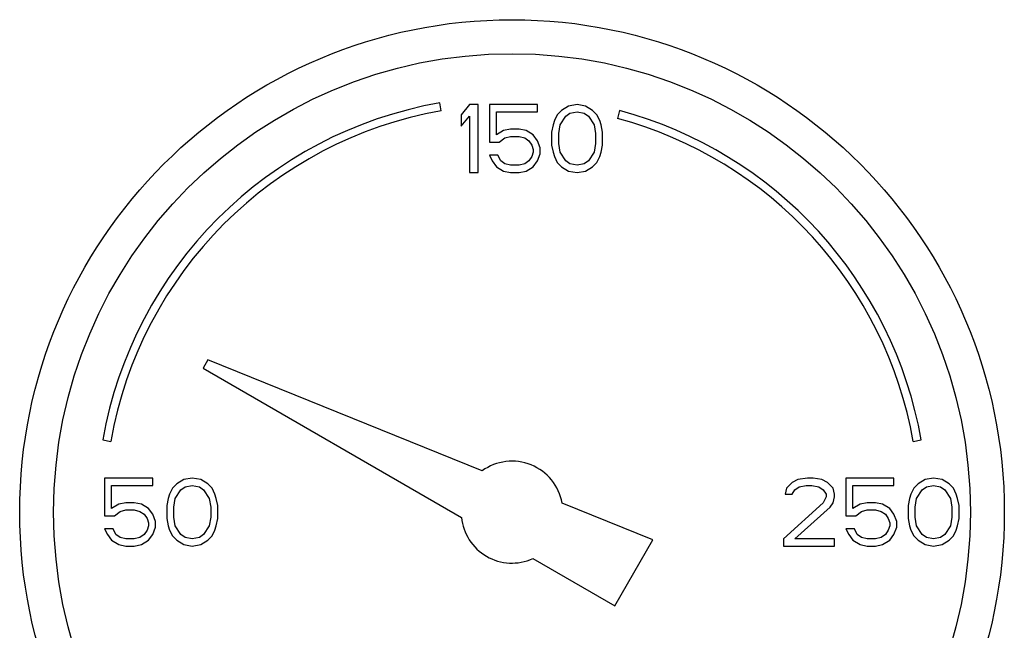
# Model space of a CAD drawing. Extents: x 24 to 124, y 11 to 84.
# Drawn here: x 78 to 82, y 46 to 48 of the extents above; entities that cross this region are included whole.
import ezdxf

# ---------------------------------------------------------------- set-up
doc = ezdxf.new("R2010")
doc.units = 0
doc.header["$LTSCALE"] = 0.15
doc.header["$MEASUREMENT"] = 0
doc.layers.get('0').update_dxf_attribs({"linetype": 'CONTINUOUS'})

msp = doc.modelspace()

# ---------------------------------------------------------------- linework, layer by layer
at = {"color": 7, "linetype": 'Continuous'}
for p, q in [((79.7941, 48.1519), (79.7889, 48.1814)), ((79.8983, 48.1746), (79.8671, 48.1374)), ((79.9296, 48.1746), (79.8983, 48.1746)), ((79.9296, 47.9246), (79.9296, 48.1746)), ((79.9712, 48.1746), (79.9712, 48.0363)), ((80.1483, 48.1746), (79.9712, 48.1746)), ((79.9973, 48.0629), (79.9973, 48.1481)), ((79.9973, 48.1481), (80.1483, 48.1481)), ((80.1483, 48.1481), (80.1483, 48.1746)), ((80.2369, 48.1534), (80.2212, 48.1374)), ((80.2629, 48.1693), (80.2369, 48.1534)), ((80.2525, 48.1321), (80.2681, 48.1427)), ((80.2942, 48.1746), (80.2629, 48.1693)), ((80.2681, 48.1427), (80.2942, 48.1481)), ((80.3254, 48.1693), (80.2942, 48.1746)), ((80.2942, 48.1481), (80.3202, 48.1427)), ((80.3202, 48.1427), (80.3358, 48.1321)), ((80.3514, 48.1534), (80.3254, 48.1693)), ((80.3671, 48.1374), (80.3514, 48.1534)), ((80.4506, 48.1525), (80.4428, 48.1235)), ((79.8671, 48.1374), (79.8671, 48.0949)), ((79.8671, 48.0949), (79.8983, 48.1321)), ((79.8983, 48.1321), (79.8983, 47.9246)), ((80.2108, 48.1161), (80.2056, 48.1002)), ((80.2212, 48.1374), (80.2108, 48.1161)), ((80.2317, 48.1002), (80.2525, 48.1321)), ((80.3358, 48.1321), (80.3567, 48.1002)), ((80.3775, 48.1161), (80.3671, 48.1374)), ((80.3827, 48.1002), (80.3775, 48.1161)), ((80.0233, 48.0789), (79.9973, 48.0629)), ((80.0494, 48.0842), (80.0233, 48.0789)), ((80.0806, 48.0842), (80.0494, 48.0842)), ((80.1067, 48.0789), (80.0806, 48.0842)), ((80.1327, 48.0629), (80.1067, 48.0789)), ((80.2056, 48.1002), (80.2004, 48.0736)), ((80.2004, 48.0736), (80.2004, 48.0257)), ((80.2264, 48.0683), (80.2317, 48.1002)), ((80.2264, 48.031), (80.2264, 48.0683)), ((80.3567, 48.1002), (80.3619, 48.0683)), ((80.3619, 48.0683), (80.3619, 48.031)), ((80.3879, 48.0736), (80.3827, 48.1002)), ((80.3879, 48.0257), (80.3879, 48.0736)), ((79.9712, 48.0363), (80.0077, 48.0363)), ((80.0077, 48.0363), (80.0285, 48.0523)), ((80.0285, 48.0523), (80.0494, 48.0576)), ((80.0494, 48.0576), (80.0806, 48.0576)), ((80.0806, 48.0576), (80.1014, 48.0523)), ((80.1014, 48.0523), (80.1171, 48.0417)), ((80.1171, 48.0417), (80.1275, 48.0257)), ((80.1483, 48.0417), (80.1327, 48.0629)), ((80.1587, 48.0151), (80.1483, 48.0417)), ((80.1275, 48.0257), (80.1327, 48.0098)), ((80.1327, 47.9991), (80.1275, 47.9832)), ((80.1327, 48.0098), (80.1327, 47.9991)), ((80.1587, 47.9938), (80.1587, 48.0151)), ((80.2004, 48.0257), (80.2056, 47.9991)), ((80.2056, 47.9991), (80.2108, 47.9832)), ((80.2317, 47.9991), (80.2264, 48.031)), ((80.2525, 47.9672), (80.2317, 47.9991)), ((80.3567, 47.9991), (80.3358, 47.9672)), ((80.3619, 48.031), (80.3567, 47.9991)), ((80.3775, 47.9832), (80.3827, 47.9991)), ((80.3827, 47.9991), (80.3879, 48.0257)), ((79.9712, 47.9885), (79.9817, 47.9672)), ((80.0025, 47.9885), (79.9712, 47.9885)), ((79.9817, 47.9672), (79.9973, 47.9459)), ((80.0129, 47.9672), (80.0025, 47.9885)), ((80.0285, 47.9566), (80.0129, 47.9672)), ((80.1171, 47.9672), (80.1014, 47.9566)), ((80.1275, 47.9832), (80.1171, 47.9672)), ((80.1327, 47.9459), (80.1483, 47.9672)), ((80.1483, 47.9672), (80.1587, 47.9938)), ((80.2108, 47.9832), (80.2212, 47.9619)), ((80.2212, 47.9619), (80.2369, 47.9459)), ((80.2681, 47.9566), (80.2525, 47.9672)), ((80.3358, 47.9672), (80.3202, 47.9566)), ((80.3514, 47.9459), (80.3671, 47.9619)), ((80.3671, 47.9619), (80.3775, 47.9832)), ((79.8983, 47.9246), (79.9296, 47.9246)), ((79.9973, 47.9459), (80.0233, 47.93)), ((80.0233, 47.93), (80.0494, 47.9246)), ((80.0494, 47.9512), (80.0285, 47.9566)), ((80.0806, 47.9512), (80.0494, 47.9512)), ((80.0494, 47.9246), (80.0806, 47.9246)), ((80.1014, 47.9566), (80.0806, 47.9512)), ((80.0806, 47.9246), (80.1067, 47.93)), ((80.1067, 47.93), (80.1327, 47.9459)), ((80.2369, 47.9459), (80.2629, 47.93)), ((80.2629, 47.93), (80.2942, 47.9246)), ((80.2942, 47.9512), (80.2681, 47.9566)), ((80.3202, 47.9566), (80.2942, 47.9512)), ((80.2942, 47.9246), (80.3254, 47.93)), ((80.3254, 47.93), (80.3514, 47.9459)), ((78.9347, 47.235), (78.917, 47.2044)), ((79.945, 46.8268), (78.9347, 47.235)), ((78.917, 47.2044), (79.8681, 46.6553)), ((78.5478, 46.9403), (78.5774, 46.9351)), ((81.5318, 46.9351), (81.5613, 46.9403)), ((78.5546, 46.7996), (78.5546, 46.6613)), ((78.7317, 46.7996), (78.5546, 46.7996)), ((78.7317, 46.7731), (78.7317, 46.7996)), ((78.8775, 46.7996), (78.8462, 46.7943)), ((78.9087, 46.7943), (78.8775, 46.7996)), ((81.1431, 46.7996), (81.1067, 46.7943)), ((81.1639, 46.7996), (81.1431, 46.7996)), ((81.1952, 46.7943), (81.1639, 46.7996)), ((81.2837, 46.7996), (81.2837, 46.6613)), ((81.4608, 46.7996), (81.2837, 46.7996)), ((81.4608, 46.7731), (81.4608, 46.7996)), ((81.6067, 46.7996), (81.5754, 46.7943)), ((81.6379, 46.7943), (81.6067, 46.7996)), ((78.5806, 46.6879), (78.5806, 46.7731)), ((78.5806, 46.7731), (78.7317, 46.7731)), ((78.8202, 46.7784), (78.8046, 46.7624)), ((78.8462, 46.7943), (78.8202, 46.7784)), ((78.8358, 46.7571), (78.8514, 46.7677)), ((78.8514, 46.7677), (78.8775, 46.7731)), ((78.8775, 46.7731), (78.9035, 46.7677)), ((78.9035, 46.7677), (78.9192, 46.7571)), ((78.9348, 46.7784), (78.9087, 46.7943)), ((78.9504, 46.7624), (78.9348, 46.7784)), ((81.0858, 46.7837), (81.065, 46.7624)), ((81.1067, 46.7943), (81.0858, 46.7837)), ((81.0962, 46.7571), (81.1119, 46.7677)), ((81.1119, 46.7677), (81.1379, 46.7731)), ((81.1379, 46.7731), (81.1587, 46.7731)), ((81.1587, 46.7731), (81.1848, 46.7677)), ((81.1848, 46.7677), (81.2004, 46.7571)), ((81.216, 46.7837), (81.1952, 46.7943)), ((81.2369, 46.7624), (81.216, 46.7837)), ((81.3098, 46.6879), (81.3098, 46.7731)), ((81.3098, 46.7731), (81.4608, 46.7731)), ((81.5494, 46.7784), (81.5337, 46.7624)), ((81.5754, 46.7943), (81.5494, 46.7784)), ((81.565, 46.7571), (81.5806, 46.7677)), ((81.5806, 46.7677), (81.6067, 46.7731)), ((81.6067, 46.7731), (81.6327, 46.7677)), ((81.6327, 46.7677), (81.6483, 46.7571)), ((81.6639, 46.7784), (81.6379, 46.7943)), ((81.6796, 46.7624), (81.6639, 46.7784)), ((78.7942, 46.7411), (78.7889, 46.7252)), ((78.8046, 46.7624), (78.7942, 46.7411)), ((78.815, 46.7252), (78.8358, 46.7571)), ((78.9192, 46.7571), (78.94, 46.7252)), ((78.9608, 46.7411), (78.9504, 46.7624)), ((78.966, 46.7252), (78.9608, 46.7411)), ((81.065, 46.7624), (81.0598, 46.7411)), ((81.0598, 46.7411), (81.0858, 46.7411)), ((81.0858, 46.7411), (81.0962, 46.7571)), ((81.2004, 46.7571), (81.2108, 46.7411)), ((81.2108, 46.7305), (81.2004, 46.7092)), ((81.2108, 46.7411), (81.2108, 46.7305)), ((81.2421, 46.7411), (81.2369, 46.7624)), ((81.2369, 46.7092), (81.2421, 46.7305)), ((81.2421, 46.7305), (81.2421, 46.7411)), ((81.5233, 46.7411), (81.5181, 46.7252)), ((81.5337, 46.7624), (81.5233, 46.7411)), ((81.5442, 46.7252), (81.565, 46.7571)), ((81.6483, 46.7571), (81.6692, 46.7252)), ((81.69, 46.7411), (81.6796, 46.7624)), ((81.6952, 46.7252), (81.69, 46.7411)), ((78.6067, 46.7039), (78.5806, 46.6879)), ((78.6327, 46.7092), (78.6067, 46.7039)), ((78.6639, 46.7092), (78.6327, 46.7092)), ((78.69, 46.7039), (78.6639, 46.7092)), ((78.716, 46.6879), (78.69, 46.7039)), ((78.7889, 46.7252), (78.7837, 46.6986)), ((78.7837, 46.6986), (78.7837, 46.6507)), ((78.8098, 46.6933), (78.815, 46.7252)), ((78.8098, 46.656), (78.8098, 46.6933)), ((78.94, 46.7252), (78.9452, 46.6933)), ((78.9452, 46.6933), (78.9452, 46.656)), ((78.9712, 46.6986), (78.966, 46.7252)), ((78.9712, 46.6507), (78.9712, 46.6986)), ((80.5732, 46.573), (80.2391, 46.7079)), ((81.2004, 46.7092), (81.0546, 46.5762)), ((81.0962, 46.5762), (81.2264, 46.6933)), ((81.2264, 46.6933), (81.2369, 46.7092)), ((81.3358, 46.7039), (81.3098, 46.6879)), ((81.3619, 46.7092), (81.3358, 46.7039)), ((81.3931, 46.7092), (81.3619, 46.7092)), ((81.4192, 46.7039), (81.3931, 46.7092)), ((81.4452, 46.6879), (81.4192, 46.7039)), ((81.5181, 46.7252), (81.5129, 46.6986)), ((81.5129, 46.6986), (81.5129, 46.6507)), ((81.5389, 46.6933), (81.5442, 46.7252)), ((81.5389, 46.656), (81.5389, 46.6933)), ((81.6692, 46.7252), (81.6744, 46.6933)), ((81.6744, 46.6933), (81.6744, 46.656)), ((81.7004, 46.6986), (81.6952, 46.7252)), ((81.7004, 46.6507), (81.7004, 46.6986)), ((78.5546, 46.6613), (78.591, 46.6613)), ((78.591, 46.6613), (78.6119, 46.6773)), ((78.6119, 46.6773), (78.6327, 46.6826)), ((78.6327, 46.6826), (78.6639, 46.6826)), ((78.6639, 46.6826), (78.6848, 46.6773)), ((78.6848, 46.6773), (78.7004, 46.6667)), ((78.7004, 46.6667), (78.7108, 46.6507)), ((78.7317, 46.6667), (78.716, 46.6879)), ((78.7421, 46.6401), (78.7317, 46.6667)), ((78.815, 46.6241), (78.8098, 46.656)), ((78.9452, 46.656), (78.94, 46.6241)), ((81.2837, 46.6613), (81.3202, 46.6613)), ((81.3202, 46.6613), (81.341, 46.6773)), ((81.341, 46.6773), (81.3619, 46.6826)), ((81.3619, 46.6826), (81.3931, 46.6826)), ((81.3931, 46.6826), (81.4139, 46.6773)), ((81.4139, 46.6773), (81.4296, 46.6667)), ((81.4296, 46.6667), (81.44, 46.6507)), ((81.4608, 46.6667), (81.4452, 46.6879)), ((81.4712, 46.6401), (81.4608, 46.6667)), ((81.5442, 46.6241), (81.5389, 46.656)), ((81.6744, 46.656), (81.6692, 46.6241)), ((78.7108, 46.6507), (78.716, 46.6348)), ((78.716, 46.6241), (78.7108, 46.6082)), ((78.716, 46.6348), (78.716, 46.6241)), ((78.7317, 46.5922), (78.7421, 46.6188)), ((78.7421, 46.6188), (78.7421, 46.6401)), ((78.7837, 46.6507), (78.7889, 46.6241)), ((78.7889, 46.6241), (78.7942, 46.6082)), ((78.8358, 46.5922), (78.815, 46.6241)), ((78.94, 46.6241), (78.9192, 46.5922)), ((78.9608, 46.6082), (78.966, 46.6241)), ((78.966, 46.6241), (78.9712, 46.6507)), ((81.44, 46.6507), (81.4452, 46.6348)), ((81.4452, 46.6241), (81.44, 46.6082)), ((81.4452, 46.6348), (81.4452, 46.6241)), ((81.4608, 46.5922), (81.4712, 46.6188)), ((81.4712, 46.6188), (81.4712, 46.6401)), ((81.5129, 46.6507), (81.5181, 46.6241)), ((81.5181, 46.6241), (81.5233, 46.6082)), ((81.565, 46.5922), (81.5442, 46.6241)), ((81.6692, 46.6241), (81.6483, 46.5922)), ((81.69, 46.6082), (81.6952, 46.6241)), ((81.6952, 46.6241), (81.7004, 46.6507)), ((78.5546, 46.6135), (78.565, 46.5922)), ((78.5858, 46.6135), (78.5546, 46.6135)), ((78.565, 46.5922), (78.5806, 46.5709)), ((78.5962, 46.5922), (78.5858, 46.6135)), ((78.6119, 46.5816), (78.5962, 46.5922)), ((78.6327, 46.5762), (78.6119, 46.5816)), ((78.6848, 46.5816), (78.6639, 46.5762)), ((78.7004, 46.5922), (78.6848, 46.5816)), ((78.7108, 46.6082), (78.7004, 46.5922)), ((78.716, 46.5709), (78.7317, 46.5922)), ((78.7942, 46.6082), (78.8046, 46.5869)), ((78.8046, 46.5869), (78.8202, 46.5709)), ((78.8514, 46.5816), (78.8358, 46.5922)), ((78.8775, 46.5762), (78.8514, 46.5816)), ((78.9035, 46.5816), (78.8775, 46.5762)), ((78.9192, 46.5922), (78.9035, 46.5816)), ((78.9348, 46.5709), (78.9504, 46.5869)), ((78.9504, 46.5869), (78.9608, 46.6082)), ((81.2837, 46.6135), (81.2942, 46.5922)), ((81.315, 46.6135), (81.2837, 46.6135)), ((81.2942, 46.5922), (81.3098, 46.5709)), ((81.3254, 46.5922), (81.315, 46.6135)), ((81.341, 46.5816), (81.3254, 46.5922)), ((81.3619, 46.5762), (81.341, 46.5816)), ((81.4139, 46.5816), (81.3931, 46.5762)), ((81.4296, 46.5922), (81.4139, 46.5816)), ((81.44, 46.6082), (81.4296, 46.5922)), ((81.4452, 46.5709), (81.4608, 46.5922)), ((81.5233, 46.6082), (81.5337, 46.5869)), ((81.5337, 46.5869), (81.5494, 46.5709)), ((81.5806, 46.5816), (81.565, 46.5922)), ((81.6067, 46.5762), (81.5806, 46.5816)), ((81.6327, 46.5816), (81.6067, 46.5762)), ((81.6483, 46.5922), (81.6327, 46.5816)), ((81.6639, 46.5709), (81.6796, 46.5869)), ((81.6796, 46.5869), (81.69, 46.6082)), ((78.5806, 46.5709), (78.6067, 46.555)), ((78.6067, 46.555), (78.6327, 46.5496)), ((78.6639, 46.5762), (78.6327, 46.5762)), ((78.6327, 46.5496), (78.6639, 46.5496)), ((78.6639, 46.5496), (78.69, 46.555)), ((78.69, 46.555), (78.716, 46.5709)), ((78.8202, 46.5709), (78.8462, 46.555)), ((78.8462, 46.555), (78.8775, 46.5496)), ((78.8775, 46.5496), (78.9087, 46.555)), ((78.9087, 46.555), (78.9348, 46.5709)), ((80.4326, 46.3294), (80.5732, 46.573)), ((81.0546, 46.5762), (81.0546, 46.5496)), ((81.0546, 46.5496), (81.2421, 46.5496)), ((81.2421, 46.5762), (81.0962, 46.5762)), ((81.2421, 46.5496), (81.2421, 46.5762)), ((81.3098, 46.5709), (81.3358, 46.555)), ((81.3358, 46.555), (81.3619, 46.5496)), ((81.3931, 46.5762), (81.3619, 46.5762)), ((81.3619, 46.5496), (81.3931, 46.5496)), ((81.3931, 46.5496), (81.4192, 46.555)), ((81.4192, 46.555), (81.4452, 46.5709)), ((81.5494, 46.5709), (81.5754, 46.555)), ((81.5754, 46.555), (81.6067, 46.5496)), ((81.6067, 46.5496), (81.6379, 46.555)), ((81.6379, 46.555), (81.6639, 46.5709)), ((80.1311, 46.5035), (80.4326, 46.3294))]:
    msp.add_line(p, q, dxfattribs=at)
for radius in [1.8125, 1.6875]:
    msp.add_circle((80.0546, 46.6746), radius, dxfattribs=at)
for radius, start, end in [(1.53, 100, 170), (1.5, 100, 170), (1.53, 10, 75), (1.5, 10, 75), (0.1875, 10.2298, 125.7702), (0.1875, 185.9208, 294.0792)]:
    msp.add_arc((80.0546, 46.6746), radius, start, end, dxfattribs=at)

doc.saveas('drawing.dxf')
